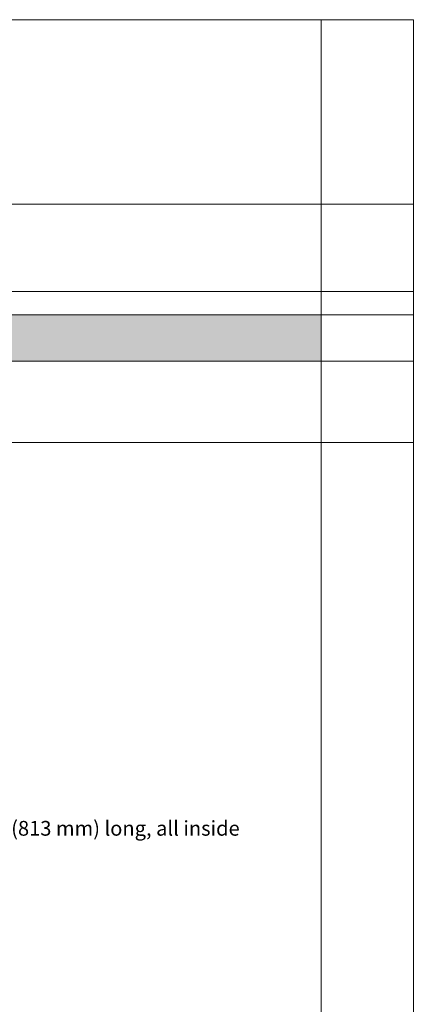
# Model space of a CAD drawing. Units: inches. Extents: x 0 to 779, y 0 to 560.
# Drawn here: x 426 to 478, y 136 to 264 of the extents above; entities that cross this region are included whole.
import ezdxf

# ---------------------------------------------------------------- set-up
doc = ezdxf.new("R2010")
doc.units = ezdxf.units.IN
doc.header["$MEASUREMENT"] = 0
doc.layers.add('HATCH', color=7, linetype='Continuous', lineweight=25, true_color=0xe9eaeb)
doc.layers.add('Notes', color=7, linetype='Continuous', lineweight=25)
doc.layers.add('Page Boundary', color=190, linetype='Continuous', lineweight=15, plot=False)
doc.styles.add('Arial', font='arial.ttf')

msp = doc.modelspace()

# ---------------------------------------------------------------- hatches: boundary and pattern name
at = {"layer": 'HATCH', "true_color": 0xe36954}
h = msp.add_hatch(color=13, dxfattribs=at)
h.dxf.hatch_style = 1
h.paths.add_polyline_path([(291.5667, 219.6735), (465.58, 219.6671), (465.58, 225.6671), (291.5667, 225.6671)])

# ---------------------------------------------------------------- linework, layer by layer
at = {"layer": 'Page Boundary'}
for p, q in [((477.58, 264), (273.58, 264)), ((465.58, 0), (465.58, 264)), ((477.58, 0), (477.58, 264)), ((273.58, 240), (477.58, 240)), ((273.58, 228.648), (477.58, 228.648)), ((273.58, 225.6), (477.58, 225.6)), ((273.58, 219.6), (477.58, 219.6)), ((273.58, 209.0165), (477.58, 209.0165))]:
    msp.add_line(p, q, dxfattribs=at)

# ---------------------------------------------------------------- texts
at = {"layer": 'Notes', "color": 7, "insert": (400.6349, 159.7887), "char_height": 1.92, "width": 60.264961, "attachment_point": 1, "style": 'Arial'}
msp.add_mtext('#4 vertical bars, 32" (813 mm) long, all inside cage (typ. of 8)', dxfattribs=at)

doc.saveas('drawing.dxf')
